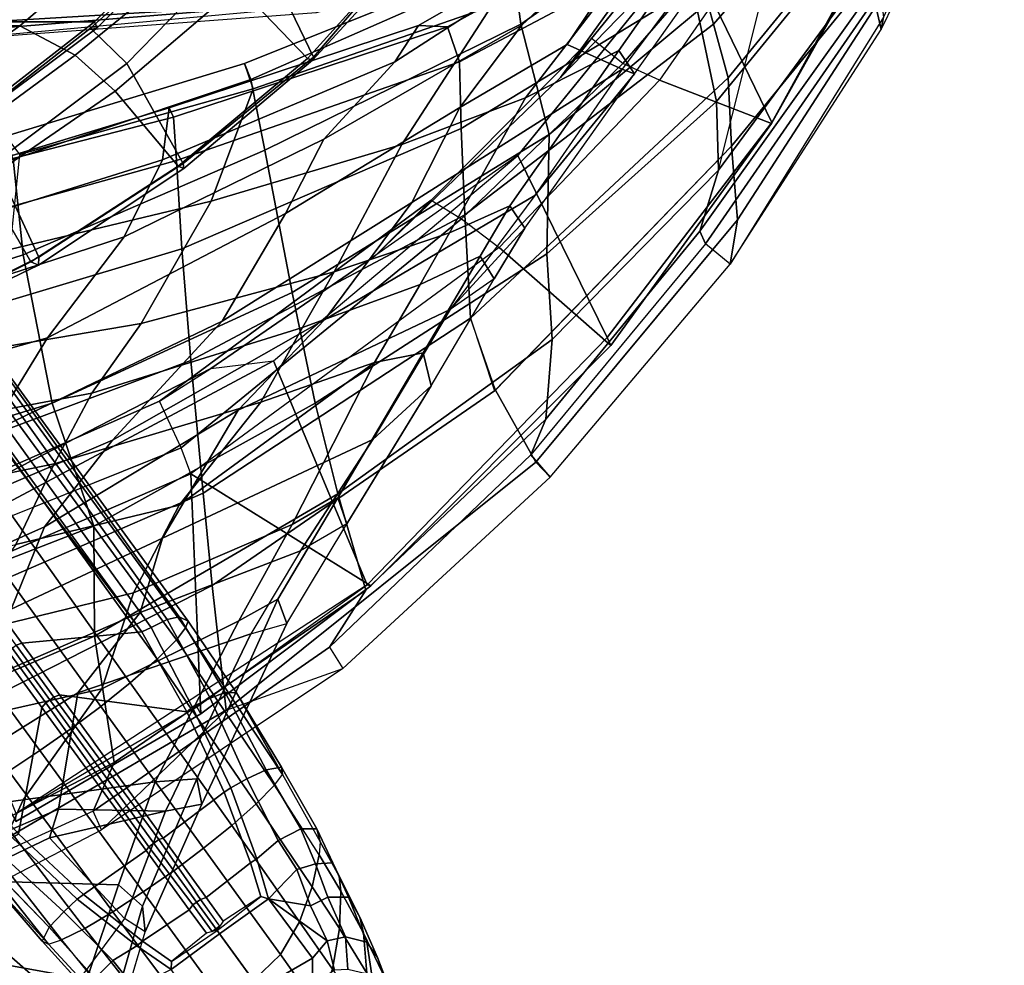
# Model space of a CAD drawing. Units: inches. Extents: x -257 to 197, y -95 to 70.
# Drawn here: x -100 to -95, y -45 to -39 of the extents above; entities that cross this region are included whole.
import ezdxf

# ---------------------------------------------------------------- set-up
doc = ezdxf.new("R2010")
doc.units = ezdxf.units.IN
doc.header["$MEASUREMENT"] = 0
for name, color, linetype in [('SEAT-BACKFABRIC', 5, 'Continuous'), ('SEAT-BASE', 5, 'Continuous'), ('SEAT-FABRIC', 5, 'Continuous'), ('SEAT-FRAME', 5, 'Continuous')]:
    doc.layers.add(name, color=color, linetype=linetype)

# ---------------------------------------------------------------- blocks, each defined once
blk = doc.blocks.new('1SAYL_UPHSMIDBCK_ARMS_1T')
at = {"layer": 'SEAT-BACKFABRIC'}
for points in [[(-7.3763, -4.4006, 27.3636), (-6.9006, -4.6839, 25.984), (-6.4949, -6.1212, 25.3559), (-7.0074, -5.8062, 26.7314)], [(-6.473, -4.6698, 17.981), (-5.8697, -4.6378, 19.3581), (-5.5335, -5.937, 19.4595), (-6.0481, -5.991, 18.1183)], [(-7.2562, -4.8056, 16.7516), (-6.473, -4.6698, 17.981), (-6.0481, -5.991, 18.1183), (-6.8457, -6.1464, 16.7891)], [(-6.9006, -4.6839, 25.984), (-6.4753, -4.9293, 24.4446), (-5.9519, -6.5336, 23.8508), (-6.4949, -6.1212, 25.3559)], [(-8.0757, -4.9045, 15.7441), (-7.2562, -4.8056, 16.7516), (-6.8457, -6.1464, 16.7891), (-7.508, -6.3715, 15.8515)], [(-7.9509, -5.1193, 29.1777), (-7.5117, -6.1064, 28.6805), (-7.9541, -5.926, 29.6207), (-8.2883, -4.8386, 30.2153)], [(-8.0996, -6.3748, 15.1775), (-8.7019, -4.9603, 15.0517), (-8.0757, -4.9045, 15.7441), (-7.508, -6.3715, 15.8515)], [(-7.1723, -6.1572, 27.9756), (-7.3512, -5.284, 27.96), (-7.8429, -4.8856, 29.1961), (-7.606, -5.9523, 29.0987)], [(-8.7782, -6.4805, 14.3945), (-9.5001, -5.0922, 14.2153), (-8.7019, -4.9603, 15.0517), (-8.0996, -6.3748, 15.1775)], [(-8.9804, -5.9908, 32.9235), (-9.0937, -5.1441, 32.8676), (-9.4819, -4.9649, 33.7438), (-9.4164, -5.7894, 33.9009)], [(-6.4753, -4.9293, 24.4446), (-6.0795, -5.0113, 22.9913), (-5.5363, -6.7402, 22.4175), (-5.9519, -6.5336, 23.8508)], [(-9.4738, -5.524, 33.752), (-10.0655, -6.203, 34.4146), (-10.2998, -5.9186, 34.6187), (-9.7025, -5.0183, 33.9233)], [(-6.0795, -5.0113, 22.9913), (-5.7783, -5.0629, 21.4573), (-5.2576, -6.7769, 21.0942), (-5.5363, -6.7402, 22.4175)], [(-5.7783, -5.0629, 21.4573), (-5.7468, -5.0903, 20.0819), (-5.307, -6.7993, 19.7119), (-5.2576, -6.7769, 21.0942)], [(-9.5714, -5.2069, 14.0729), (-9.5001, -5.0922, 14.2153), (-8.7782, -6.4805, 14.3945), (-9.0398, -6.3676, 14.1992)], [(-7.0451, -6.4722, 27.3783), (-7.5117, -6.1064, 28.6805), (-7.9509, -5.1193, 29.1777), (-7.5084, -5.3927, 28.0137)], [(-6.0157, -6.8443, 17.8772), (-5.5407, -6.8153, 18.833), (-6.0082, -5.1334, 18.9682), (-6.5077, -5.2038, 17.9194)], [(-5.7468, -5.0903, 20.0819), (-6.0082, -5.1334, 18.9682), (-5.5407, -6.8153, 18.833), (-5.307, -6.7993, 19.7119)], [(-8.6412, -5.2644, 31.6568), (-9.0937, -5.1441, 32.8676), (-8.9804, -5.9908, 32.9235), (-8.3826, -6.4142, 31.5399)], [(-9.5714, -5.2069, 14.0729), (-9.6422, -5.4459, 14.1911), (-9.1413, -6.4127, 14.3062), (-9.0398, -6.3676, 14.1992)], [(-6.0157, -6.8443, 17.8772), (-6.5077, -5.2038, 17.9194), (-7.2205, -5.2796, 16.8563), (-6.6162, -6.8931, 16.8594)], [(-8.1099, -5.5824, 30.3194), (-8.6412, -5.2644, 31.6568), (-8.3826, -6.4142, 31.5399), (-7.8661, -6.585, 30.2446)], [(-7.3307, -6.959, 16.001), (-6.6162, -6.8931, 16.8594), (-7.2205, -5.2796, 16.8563), (-8.0324, -5.3382, 15.8754)], [(-6.7923, -6.3597, 26.9967), (-6.9449, -5.5515, 26.8918), (-7.3512, -5.284, 27.96), (-7.1723, -6.1572, 27.9756)], [(-7.3307, -6.959, 16.001), (-8.0324, -5.3382, 15.8754), (-8.6593, -5.376, 15.1873), (-7.8274, -7.0083, 15.2964)], [(-8.4969, -7.083, 14.529), (-7.8274, -7.0083, 15.2964), (-8.6593, -5.376, 15.1873), (-9.4659, -5.423, 14.3594)], [(-7.0451, -6.4722, 27.3783), (-7.5084, -5.3927, 28.0137), (-7.0074, -5.8062, 26.7314), (-6.4045, -7.062, 25.9381)], [(-8.4969, -7.083, 14.529), (-9.4659, -5.423, 14.3594), (-9.6422, -5.4459, 14.1911), (-9.1413, -6.4127, 14.3062)], [(-9.1834, -6.1327, 33.273), (-9.4738, -5.524, 33.752), (-9.3462, -5.4439, 33.2045), (-9.0307, -6.1812, 32.7198)], [(-8.4047, -6.2856, 31.527), (-9.0307, -6.1812, 32.7198), (-9.3462, -5.4439, 33.2045), (-8.835, -5.5972, 31.8844)], [(-9.4738, -5.524, 33.752), (-9.1834, -6.1327, 33.273), (-9.6185, -6.5354, 34.1547), (-10.0655, -6.203, 34.4146)], [(-6.7923, -6.3597, 26.9967), (-6.4173, -6.625, 26.0646), (-6.5881, -5.6223, 25.8145), (-6.9449, -5.5515, 26.8918)], [(-8.4047, -6.2856, 31.527), (-8.835, -5.5972, 31.8844), (-8.3609, -5.7205, 30.6674), (-7.9727, -6.621, 30.1442)], [(-7.606, -5.9523, 29.0987), (-8.1099, -5.5824, 30.3194), (-7.8661, -6.585, 30.2446), (-7.3946, -6.8303, 29.1159)], [(-10.2857, -5.616, 35.4878), (-10.3006, -6.3045, 35.5731), (-9.9453, -6.3333, 35.0374), (-9.8445, -5.7684, 34.7638)], [(-5.7595, -7.0013, 24.2692), (-6.0191, -5.9192, 24.1359), (-6.5881, -5.6223, 25.8145), (-6.4173, -6.625, 26.0646)], [(-9.9453, -6.3333, 35.0374), (-9.4369, -6.5031, 34.1383), (-9.4164, -5.7894, 33.9009), (-9.8445, -5.7684, 34.7638)], [(-7.5728, -6.7399, 29.1249), (-7.9727, -6.621, 30.1442), (-8.3609, -5.7205, 30.6674), (-7.9541, -5.926, 29.6207)], [(-8.9804, -5.9908, 32.9235), (-9.4164, -5.7894, 33.9009), (-9.4369, -6.5031, 34.1383), (-8.8824, -6.7016, 32.9746)], [(-6.4045, -7.062, 25.9381), (-7.0074, -5.8062, 26.7314), (-6.4949, -6.1212, 25.3559), (-5.8259, -7.4024, 24.6363)], [(-7.9541, -5.926, 29.6207), (-7.5117, -6.1064, 28.6805), (-6.8833, -7.1475, 27.928), (-7.5728, -6.7399, 29.1249)], [(-5.1551, -7.2285, 22.1289), (-5.5086, -5.9717, 22.0178), (-6.0191, -5.9192, 24.1359), (-5.7595, -7.0013, 24.2692)], [(-5.1059, -7.2161, 19.6396), (-5.5335, -5.937, 19.4595), (-5.41, -5.8981, 20.6224), (-5.0194, -7.1819, 20.8696)], [(-5.0194, -7.1819, 20.8696), (-5.41, -5.8981, 20.6224), (-5.5086, -5.9717, 22.0178), (-5.1551, -7.2285, 22.1289)], [(-7.1723, -6.1572, 27.9756), (-7.606, -5.9523, 29.0987), (-7.3946, -6.8303, 29.1159), (-6.8406, -7.2691, 27.9096)], [(-5.4852, -7.29, 18.2873), (-6.0481, -5.991, 18.1183), (-5.5335, -5.937, 19.4595), (-5.1059, -7.2161, 19.6396)], [(-8.0164, -7.1501, 31.0371), (-8.3826, -6.4142, 31.5399), (-8.9804, -5.9908, 32.9235), (-8.8824, -6.7016, 32.9746)], [(-6.2516, -7.4373, 16.8443), (-6.8457, -6.1464, 16.7891), (-6.0481, -5.991, 18.1183), (-5.4852, -7.29, 18.2873)], [(-9.1834, -6.1327, 33.273), (-9.0412, -6.7558, 32.94), (-9.6185, -6.5354, 34.1547), (-9.1834, -6.1327, 33.273)], [(-9.0307, -6.1812, 32.7198), (-9.0412, -6.7558, 32.94), (-9.1834, -6.1327, 33.273), (-9.0307, -6.1812, 32.7198)], [(-7.0451, -6.4722, 27.3783), (-6.3957, -7.6137, 26.5164), (-6.8833, -7.1475, 27.928), (-7.5117, -6.1064, 28.6805)], [(-5.8259, -7.4024, 24.6363), (-6.4949, -6.1212, 25.3559), (-5.9519, -6.5336, 23.8508), (-5.4254, -7.6083, 23.2549)], [(-9.0307, -6.1812, 32.7198), (-8.4047, -6.2856, 31.527), (-8.0874, -7.215, 30.815), (-9.0412, -6.7558, 32.94)], [(-6.8463, -7.562, 15.9598), (-7.508, -6.3715, 15.8515), (-6.8457, -6.1464, 16.7891), (-6.2516, -7.4373, 16.8443)], [(-6.7923, -6.3597, 26.9967), (-7.1723, -6.1572, 27.9756), (-6.8406, -7.2691, 27.9096), (-6.4393, -7.4933, 26.9544)], [(-10.0655, -6.203, 34.4146), (-10.3036, -6.4659, 35.3235), (-9.6903, -6.6479, 34.3174), (-9.6185, -6.5354, 34.1547)], [(-8.0874, -7.215, 30.815), (-8.4047, -6.2856, 31.527), (-7.9727, -6.621, 30.1442), (-7.6406, -7.4835, 29.8481)], [(-10.1667, -6.4578, 35.4025), (-9.5513, -6.6327, 34.3903), (-9.4369, -6.5031, 34.1383), (-9.9453, -6.3333, 35.0374)], [(-9.1413, -6.4127, 14.3062), (-9.0398, -6.3676, 14.1992), (-8.1581, -7.6389, 14.4103), (-8.2736, -7.7105, 14.506)], [(-8.1581, -7.6389, 14.4103), (-9.0398, -6.3676, 14.1992), (-8.7782, -6.4805, 14.3945), (-7.8525, -7.8343, 14.6289)], [(-8.7782, -6.4805, 14.3945), (-8.0996, -6.3748, 15.1775), (-7.3335, -7.6835, 15.3119), (-7.8525, -7.8343, 14.6289)], [(-8.0996, -6.3748, 15.1775), (-7.508, -6.3715, 15.8515), (-6.8463, -7.562, 15.9598), (-7.3335, -7.6835, 15.3119)], [(-6.7923, -6.3597, 26.9967), (-6.4393, -7.4933, 26.9544), (-6.1387, -7.6629, 26.2276), (-6.4173, -6.625, 26.0646)], [(-10.1667, -6.4578, 35.4025), (-10.297, -6.4673, 35.3143), (-9.6903, -6.6479, 34.3174), (-9.5513, -6.6327, 34.3903)], [(-9.1413, -6.4127, 14.3062), (-8.4969, -7.083, 14.529), (-8.2736, -7.7105, 14.506), (-9.1413, -6.4127, 14.3062)], [(-7.4995, -7.4377, 29.9011), (-7.8661, -6.585, 30.2446), (-8.3826, -6.4142, 31.5399), (-8.0164, -7.1501, 31.0371)], [(-9.4369, -6.5031, 34.1383), (-9.5513, -6.6327, 34.3903), (-8.8659, -6.9245, 32.9869), (-8.8824, -6.7016, 32.9746)], [(-7.0451, -6.4722, 27.3783), (-6.4045, -7.062, 25.9381), (-5.7668, -8.0817, 25.1198), (-6.3957, -7.6137, 26.5164)], [(-9.6903, -6.6479, 34.3174), (-9.6185, -6.5354, 34.1547), (-9.0412, -6.7558, 32.94), (-9.0026, -6.952, 32.9129)], [(-5.4254, -7.6083, 23.2549), (-5.9519, -6.5336, 23.8508), (-5.5363, -6.7402, 22.4175), (-5.0105, -7.9907, 21.8785)], [(-6.6275, -7.8805, 27.9373), (-7.3946, -6.8303, 29.1159), (-7.8661, -6.585, 30.2446), (-7.4995, -7.4377, 29.9011)], [(-8.8659, -6.9245, 32.9869), (-9.5513, -6.6327, 34.3903), (-9.6903, -6.6479, 34.3174), (-9.0026, -6.952, 32.9129)], [(-7.0407, -7.871, 28.5899), (-7.6406, -7.4835, 29.8481), (-7.9727, -6.621, 30.1442), (-7.5728, -6.7399, 29.1249)], [(-5.7595, -7.0013, 24.2692), (-6.4173, -6.625, 26.0646), (-6.1387, -7.6629, 26.2276), (-5.4549, -8.0284, 24.48)], [(-8.0164, -7.1501, 31.0371), (-8.8824, -6.7016, 32.9746), (-8.8659, -6.9245, 32.9869), (-7.9007, -7.3616, 30.8912)], [(-9.0026, -6.952, 32.9129), (-9.0412, -6.7558, 32.94), (-8.0874, -7.215, 30.815), (-8.0303, -7.4091, 30.8099)], [(-7.0407, -7.871, 28.5899), (-7.5728, -6.7399, 29.1249), (-6.8833, -7.1475, 27.928), (-6.3415, -8.2874, 27.0913)], [(-5.0105, -7.9907, 21.8785), (-5.5363, -6.7402, 22.4175), (-5.2576, -6.7769, 21.0942), (-4.814, -8.1167, 20.6622)], [(-4.814, -8.1167, 20.6622), (-5.2576, -6.7769, 21.0942), (-5.307, -6.7993, 19.7119), (-4.821, -8.2737, 19.446)], [(-6.6275, -7.8805, 27.9373), (-6.8406, -7.2691, 27.9096), (-7.3946, -6.8303, 29.1159), (-6.6275, -7.8805, 27.9373)], [(-5.0108, -8.3383, 18.6872), (-5.5407, -6.8153, 18.833), (-6.0157, -6.8443, 17.8772), (-5.3688, -8.3467, 17.8189)], [(-4.821, -8.2737, 19.446), (-5.307, -6.7993, 19.7119), (-5.5407, -6.8153, 18.833), (-5.0108, -8.3383, 18.6872)], [(-5.8333, -8.3662, 16.968), (-5.3688, -8.3467, 17.8189), (-6.0157, -6.8443, 17.8772), (-6.6162, -6.8931, 16.8594)], [(-8.8659, -6.9245, 32.9869), (-9.0026, -6.952, 32.9129), (-8.0303, -7.4091, 30.8099), (-7.9007, -7.3616, 30.8912)], [(-5.8333, -8.3662, 16.968), (-6.6162, -6.8931, 16.8594), (-7.3307, -6.959, 16.001), (-6.3885, -8.3979, 16.1686)], [(-6.7758, -8.531, 15.577), (-6.3885, -8.3979, 16.1686), (-7.3307, -6.959, 16.001), (-7.8274, -7.0083, 15.2964)], [(-6.7758, -8.531, 15.577), (-7.8274, -7.0083, 15.2964), (-8.4969, -7.083, 14.529), (-7.1642, -8.7477, 14.924)], [(-5.1551, -7.2285, 22.1289), (-5.7595, -7.0013, 24.2692), (-5.4549, -8.0284, 24.48), (-4.7108, -8.5109, 22.417)], [(-8.4969, -7.083, 14.529), (-8.2736, -7.7105, 14.506), (-7.2444, -8.8263, 14.7462), (-7.1642, -8.7477, 14.924)], [(-6.4045, -7.062, 25.9381), (-5.8259, -7.4024, 24.6363), (-5.2548, -8.3405, 23.9434), (-5.7668, -8.0817, 25.1198)], [(-5.7289, -8.7436, 25.9113), (-6.3415, -8.2874, 27.0913), (-6.8833, -7.1475, 27.928), (-6.3957, -7.6137, 26.5164)], [(-7.4995, -7.4377, 29.9011), (-8.0164, -7.1501, 31.0371), (-7.9007, -7.3616, 30.8912), (-7.356, -7.6826, 29.746)], [(-5.0194, -7.1819, 20.8696), (-5.1551, -7.2285, 22.1289), (-4.7108, -8.5109, 22.417), (-4.4352, -8.6355, 20.9778)], [(-5.1059, -7.2161, 19.6396), (-5.0194, -7.1819, 20.8696), (-4.4352, -8.6355, 20.9778), (-4.4841, -8.6253, 19.7869)], [(-8.0874, -7.215, 30.815), (-8.0303, -7.4091, 30.8099), (-7.4956, -7.7311, 29.6936), (-7.6406, -7.4835, 29.8481)], [(-5.4852, -7.29, 18.2873), (-5.1059, -7.2161, 19.6396), (-4.4841, -8.6253, 19.7869), (-4.8066, -8.6669, 18.3874)], [(-6.2085, -8.1255, 27.0157), (-6.4393, -7.4933, 26.9544), (-6.8406, -7.2691, 27.9096), (-6.6275, -7.8805, 27.9373)], [(-6.2516, -7.4373, 16.8443), (-5.4852, -7.29, 18.2873), (-4.8066, -8.6669, 18.3874), (-5.4004, -8.8204, 16.9238)], [(-7.356, -7.6826, 29.746), (-7.9007, -7.3616, 30.8912), (-8.0303, -7.4091, 30.8099), (-7.4956, -7.7311, 29.6936)], [(-5.8259, -7.4024, 24.6363), (-5.4254, -7.6083, 23.2549), (-4.8128, -8.6733, 22.5643), (-5.2548, -8.3405, 23.9434)], [(-7.4995, -7.4377, 29.9011), (-7.356, -7.6826, 29.746), (-6.5752, -8.1427, 28.1045), (-6.6275, -7.8805, 27.9373)], [(-6.8463, -7.562, 15.9598), (-6.2516, -7.4373, 16.8443), (-5.4004, -8.8204, 16.9238), (-6.042, -8.8079, 15.984)], [(-7.4956, -7.7311, 29.6936), (-7.6406, -7.4835, 29.8481), (-7.0407, -7.871, 28.5899), (-6.7525, -8.1857, 28.126)], [(-6.2085, -8.1255, 27.0157), (-5.9291, -8.2845, 26.3873), (-6.1387, -7.6629, 26.2276), (-6.4393, -7.4933, 26.9544)], [(-6.5033, -8.8364, 15.3439), (-7.3335, -7.6835, 15.3119), (-6.8463, -7.562, 15.9598), (-6.042, -8.8079, 15.984)], [(-5.7289, -8.7436, 25.9113), (-6.3957, -7.6137, 26.5164), (-5.7668, -8.0817, 25.1198), (-5.0499, -9.2128, 24.5527)], [(-5.4254, -7.6083, 23.2549), (-5.0105, -7.9907, 21.8785), (-4.025, -9.5116, 20.9518), (-4.8128, -8.6733, 22.5643)], [(-8.1581, -7.6389, 14.4103), (-8.2736, -7.7105, 14.506), (-7.2444, -8.8263, 14.7462), (-7.1247, -8.7216, 14.6641)], [(-6.9316, -8.8026, 14.8703), (-7.1247, -8.7216, 14.6641), (-8.1581, -7.6389, 14.4103), (-7.8525, -7.8343, 14.6289)], [(-6.1387, -7.6629, 26.2276), (-5.9291, -8.2845, 26.3873), (-5.2042, -8.6924, 24.6917), (-5.4549, -8.0284, 24.48)], [(-7.8525, -7.8343, 14.6289), (-7.3335, -7.6835, 15.3119), (-6.5033, -8.8364, 15.3439), (-6.9316, -8.8026, 14.8703)], [(-7.356, -7.6826, 29.746), (-7.4956, -7.7311, 29.6936), (-6.7525, -8.1857, 28.126), (-6.5752, -8.1427, 28.1045)], [(-7.0407, -7.871, 28.5899), (-6.7525, -8.1857, 28.126), (-6.1768, -8.5252, 26.9403), (-6.3415, -8.2874, 27.0913)], [(-6.2085, -8.1255, 27.0157), (-6.6275, -7.8805, 27.9373), (-6.5752, -8.1427, 28.1045), (-6.0559, -8.4488, 27.0125)], [(-5.0105, -7.9907, 21.8785), (-4.814, -8.1167, 20.6622), (-4.0004, -9.5339, 20.053), (-4.025, -9.5116, 20.9518)], [(-4.7108, -8.5109, 22.417), (-5.4549, -8.0284, 24.48), (-5.2042, -8.6924, 24.6917), (-4.3665, -9.336, 22.9648)], [(-5.0499, -9.2128, 24.5527), (-5.7668, -8.0817, 25.1198), (-5.2548, -8.3405, 23.9434), (-4.9168, -8.9162, 23.4085)], [(-6.0559, -8.4488, 27.0125), (-6.5752, -8.1427, 28.1045), (-6.7525, -8.1857, 28.126), (-6.1768, -8.5252, 26.9403)], [(-6.2085, -8.1255, 27.0157), (-6.0559, -8.4488, 27.0125), (-5.7847, -8.6086, 26.4422), (-5.9291, -8.2845, 26.3873)], [(-4.814, -8.1167, 20.6622), (-4.821, -8.2737, 19.446), (-4.1215, -9.5446, 19.1109), (-4.0004, -9.5339, 20.053)], [(-5.9051, -8.6888, 26.3731), (-5.0739, -9.2788, 24.8103), (-5.7289, -8.7436, 25.9113), (-6.3415, -8.2874, 27.0913)], [(-6.1768, -8.5252, 26.9403), (-6.3415, -8.2874, 27.0913), (-6.3415, -8.2874, 27.0913), (-5.9051, -8.6888, 26.3731)], [(-5.9291, -8.2845, 26.3873), (-5.7847, -8.6086, 26.4422), (-4.9482, -9.1956, 24.8853), (-5.2042, -8.6924, 24.6917)], [(-4.821, -8.2737, 19.446), (-5.0108, -8.3383, 18.6872), (-4.3437, -9.5972, 18.4924), (-4.1215, -9.5446, 19.1109)], [(-5.8333, -8.3662, 16.968), (-6.3885, -8.3979, 16.1686), (-5.0956, -9.7828, 16.3924), (-4.808, -9.7049, 17.0402)], [(-5.8333, -8.3662, 16.968), (-4.808, -9.7049, 17.0402), (-4.58, -9.6419, 17.7439), (-5.3688, -8.3467, 17.8189)], [(-5.0108, -8.3383, 18.6872), (-5.3688, -8.3467, 17.8189), (-4.58, -9.6419, 17.7439), (-4.3437, -9.5972, 18.4924)], [(-4.9168, -8.9162, 23.4085), (-5.2548, -8.3405, 23.9434), (-4.8128, -8.6733, 22.5643), (-4.025, -9.5116, 20.9518)], [(-6.7802, -8.5259, 15.576), (-5.464, -9.8016, 15.8619), (-5.0956, -9.7828, 16.3924), (-6.3885, -8.3979, 16.1686)], [(-5.7847, -8.6086, 26.4422), (-6.0559, -8.4488, 27.0125), (-6.1768, -8.5252, 26.9403), (-5.9051, -8.6888, 26.3731)], [(-6.7758, -8.531, 15.577), (-7.1642, -8.7477, 14.924), (-5.8601, -9.8333, 15.2623), (-5.464, -9.8016, 15.8619)], [(-4.9482, -9.1956, 24.8853), (-5.7847, -8.6086, 26.4422), (-5.9051, -8.6888, 26.3731), (-5.0739, -9.2788, 24.8103)], [(-4.1768, -9.5649, 18.4417), (-4.8066, -8.6669, 18.3874), (-4.4841, -8.6253, 19.7869), (-3.9696, -9.493, 19.6507)], [(-4.7366, -9.6177, 16.9839), (-5.4004, -8.8204, 16.9238), (-4.8066, -8.6669, 18.3874), (-4.1768, -9.5649, 18.4417)], [(-7.1247, -8.7216, 14.6641), (-7.2444, -8.8263, 14.7462), (-6.0986, -9.7946, 15.019), (-5.9882, -9.6604, 14.9528)], [(-6.9316, -8.8026, 14.8703), (-5.9206, -9.6306, 15.1461), (-5.9882, -9.6604, 14.9528), (-7.1247, -8.7216, 14.6641)], [(-4.3665, -9.336, 22.9648), (-5.2042, -8.6924, 24.6917), (-4.9482, -9.1956, 24.8853), (-3.9645, -9.8859, 23.0542)], [(-7.2444, -8.8263, 14.7462), (-6.0986, -9.7946, 15.019), (-5.8601, -9.8333, 15.2623), (-7.1642, -8.7477, 14.924)], [(-5.7289, -8.7436, 25.9113), (-5.0739, -9.2788, 24.8103), (-5.0739, -9.2788, 24.8103), (-5.0499, -9.2128, 24.5527)], [(-5.9206, -9.6306, 15.1461), (-6.9316, -8.8026, 14.8703), (-6.5033, -8.8364, 15.3439), (-5.5931, -9.7303, 15.4315)], [(-6.5033, -8.8364, 15.3439), (-6.042, -8.8079, 15.984), (-5.2228, -9.7203, 15.9898), (-5.5931, -9.7303, 15.4315)], [(-5.2228, -9.7203, 15.9898), (-6.042, -8.8079, 15.984), (-5.4004, -8.8204, 16.9238), (-4.7366, -9.6177, 16.9839)], [(-4.1589, -9.8781, 22.8893), (-5.0499, -9.2128, 24.5527), (-4.9168, -8.9162, 23.4085), (-4.025, -9.5116, 20.9518)], [(-4.9482, -9.1956, 24.8853), (-5.0739, -9.2788, 24.8103), (-4.1127, -9.9611, 23.003), (-3.9645, -9.8859, 23.0542)], [(-5.0499, -9.2128, 24.5527), (-5.0739, -9.2788, 24.8103), (-4.1127, -9.9611, 23.003), (-4.1589, -9.8781, 22.8893)], [(-4.5867, -10.5823, 15.32), (-4.6306, -10.6008, 15.1834), (-5.9882, -9.6604, 14.9528), (-5.9206, -9.6306, 15.1461)], [(-5.9206, -9.6306, 15.1461), (-5.5931, -9.7303, 15.4315), (-4.4826, -10.5481, 15.5639), (-4.5867, -10.5823, 15.32)], [(-4.7366, -9.6177, 16.9839), (-5.2228, -9.7203, 15.9898), (-5.5931, -9.7303, 15.4315), (-2.9685, -10.3903, 16.8104)], [(-5.2228, -9.7203, 15.9898), (-4.7366, -9.6177, 16.9839), (-3.9244, -10.4036, 17.0495), (-4.2816, -10.4886, 16.0572)], [(-6.0986, -9.7946, 15.019), (-5.9882, -9.6604, 14.9528), (-4.6306, -10.6008, 15.1834), (-4.7697, -10.6194, 15.1943)], [(-4.808, -9.7049, 17.0402), (-3.7815, -10.5954, 17.1245), (-3.6373, -10.6309, 17.6324), (-4.58, -9.6419, 17.7439)], [(-5.2228, -9.7203, 15.9898), (-4.2816, -10.4886, 16.0572), (-4.4826, -10.5481, 15.5639), (-5.5931, -9.7303, 15.4315)], [(-4.808, -9.7049, 17.0402), (-5.0956, -9.7828, 16.3924), (-4.0916, -10.6041, 16.5578), (-3.7815, -10.5954, 17.1245)], [(-6.0986, -9.7946, 15.019), (-4.8357, -10.6054, 15.331), (-4.711, -10.5773, 15.5763), (-5.8601, -9.8333, 15.2623)], [(-4.7697, -10.6194, 15.1943), (-6.0986, -9.7946, 15.019), (-6.0986, -9.7946, 15.019), (-4.8357, -10.6054, 15.331)], [(-5.464, -9.8016, 15.8619), (-4.5289, -10.5654, 15.9291), (-4.0916, -10.6041, 16.5578), (-5.0956, -9.7828, 16.3924)], [(-5.464, -9.8016, 15.8619), (-5.8601, -9.8333, 15.2623), (-4.711, -10.5773, 15.5763), (-4.5289, -10.5654, 15.9291)], [(-3.4784, -11.2684, 15.7086), (-4.5289, -10.5654, 15.9291), (-4.711, -10.5773, 15.5763), (-4.8357, -10.6054, 15.331)], [(-3.4902, -11.2032, 15.5402), (-4.7697, -10.6194, 15.1943), (-4.8357, -10.6054, 15.331), (-3.4784, -11.2684, 15.7086)]]:
    blk.add_3dface(points, dxfattribs=at)
at = {"layer": 'SEAT-BASE'}
for points in [[(-8.7151, -6.0813, 4.7875), (-1.7934, -1.0111, 7.2363), (-1.9335, -0.7693, 7.1618), (-8.8248, -5.913, 4.7361)], [(-0.9814, -0.7903, 5.9789), (-8.1362, -5.983, 4.0182), (-8.1485, -5.9531, 3.9883), (-0.9937, -0.7603, 5.949)], [(-8.1362, -5.983, 4.0182), (-0.9814, -0.7903, 5.9789), (-0.9462, -1.2561, 5.915), (-8.0763, -6.63, 3.9258)], [(-8.7151, -6.0813, 4.7875), (-8.5981, -6.2469, 4.8004), (-1.6626, -1.208, 7.2625), (-1.7934, -1.0111, 7.2363)], [(-1.6626, -1.208, 7.2625), (-8.5981, -6.2469, 4.8004), (-8.4768, -6.4093, 4.7875), (-1.5158, -1.3932, 7.2363)], [(-8.0763, -6.63, 3.9258), (-0.9462, -1.2561, 5.915), (-0.8814, -1.4093, 5.9064)], [(-1.3291, -1.6011, 7.1618), (-1.5158, -1.3932, 7.2363), (-8.4768, -6.4093, 4.7875), (-8.3506, -6.5656, 4.7361)], [(-0.8814, -1.4093, 5.9064), (-0.8479, -1.4729, 5.9333), (-8.0534, -6.6788, 3.9214), (-8.0763, -6.63, 3.9258)], [(-0.8108, -1.6198, 6.0974), (-8.01, -6.7656, 3.9962), (-8.0534, -6.6788, 3.9214), (-0.8479, -1.4729, 5.9333)], [(-1.3291, -1.6011, 7.1618), (-8.3506, -6.5656, 4.7361), (-8.2228, -6.7118, 4.6671), (-1.2442, -1.6753, 7.0948)], [(-0.8108, -1.6198, 6.0974), (-0.8762, -1.7347, 6.4002), (-7.9962, -6.8292, 4.1197), (-8.01, -6.7656, 3.9962)], [(-1.1747, -1.7287, 7.0284), (-1.2442, -1.6753, 7.0948), (-8.2228, -6.7118, 4.6671), (-8.1199, -6.8155, 4.5522)], [(-1.1747, -1.7287, 7.0284), (-8.1199, -6.8155, 4.5522), (-8.0546, -6.8632, 4.4355), (-1.0876, -1.7674, 6.9061)], [(-1.0143, -1.7789, 6.7636), (-8.018, -6.8783, 4.308), (-7.9962, -6.8292, 4.1197), (-0.8762, -1.7347, 6.4002)], [(-1.0143, -1.7789, 6.7636), (-1.0876, -1.7674, 6.9061), (-8.0546, -6.8632, 4.4355), (-8.018, -6.8783, 4.308)], [(-9.3858, -5.7874, 4.1222), (-9.7561, -6.1278, 4.134), (-9.0162, -5.5395, 4.4355), (-9.0193, -5.5001, 4.308)], [(-9.7334, -6.1962, 4.2471), (-8.9911, -5.6163, 4.5522), (-9.0162, -5.5395, 4.4355), (-9.7561, -6.1278, 4.134)], [(-9.7334, -6.1962, 4.2471), (-9.6717, -6.3222, 4.3609), (-8.9243, -5.7463, 4.6671), (-8.9911, -5.6163, 4.5522)], [(-8.2044, -5.8891, 4.0182), (-8.4834, -6.0921, 3.925), (-9.1627, -5.9661, 3.8076), (-8.8012, -5.6323, 3.9258)], [(-9.5827, -6.4727, 4.4381), (-8.8248, -5.913, 4.7361), (-8.9243, -5.7463, 4.6671), (-9.6717, -6.3222, 4.3609)], [(-9.3858, -5.7874, 4.1222), (-9.7398, -6.0931, 3.9854), (-9.7561, -6.1278, 4.134)], [(-9.6648, -6.1313, 3.8066), (-9.7398, -6.0931, 3.9854), (-9.3858, -5.7874, 4.1222), (-9.3285, -5.8046, 3.9526)], [(-9.5819, -6.2095, 3.7074), (-9.6648, -6.1313, 3.8066), (-9.3282, -5.8047, 3.9521), (-9.2609, -5.8584, 3.8475)], [(-9.5819, -6.2095, 3.7074), (-9.2609, -5.8584, 3.8475), (-9.1827, -5.9319, 3.7786), (-9.5141, -6.2821, 3.65)], [(-9.5827, -6.4727, 4.4381), (-9.4751, -6.6362, 4.4806), (-8.7151, -6.0813, 4.7875), (-8.8248, -5.913, 4.7361)], [(-8.458, -6.1125, 3.8952), (-8.4834, -6.0921, 3.925), (-8.2044, -5.8891, 4.0182), (-8.1797, -5.9101, 3.9883)], [(-8.458, -6.1125, 3.8952), (-8.1797, -5.9101, 3.9883), (-8.1485, -5.9531, 3.9883), (-8.427, -6.1551, 3.8952)], [(-9.1827, -5.9319, 3.7786), (-9.1627, -5.9661, 3.8076), (-9.488, -6.3151, 3.6782), (-9.5141, -6.2821, 3.65)], [(-9.2524, -6.6517, 3.6656), (-9.488, -6.3151, 3.6782), (-9.1627, -5.9661, 3.8076), (-8.4834, -6.0921, 3.925)], [(-8.5055, -6.8706, 3.8076), (-8.4154, -6.1856, 3.925), (-8.1362, -5.983, 4.0182), (-8.0763, -6.63, 3.9258)], [(-8.1362, -5.983, 4.0182), (-8.4154, -6.1856, 3.925), (-8.427, -6.1551, 3.8952), (-8.1485, -5.9531, 3.9883)], [(-8.5981, -6.2469, 4.8004), (-8.7151, -6.0813, 4.7875), (-9.4751, -6.6362, 4.4806), (-9.3622, -6.802, 4.5095)], [(-10.062, -6.4096, 4.0096), (-9.7561, -6.1278, 4.134), (-9.7334, -6.1962, 4.2471), (-10.0789, -6.4776, 4.0757)], [(-9.7561, -6.1278, 4.134), (-9.7398, -6.0931, 3.9854), (-10.0237, -6.3489, 3.8808), (-10.062, -6.4096, 4.0096)], [(-9.6648, -6.1313, 3.8066), (-9.9407, -6.3759, 3.7144), (-10.0237, -6.3489, 3.8808), (-9.7398, -6.0931, 3.9854)], [(-9.8439, -6.4731, 3.5959), (-9.9407, -6.3759, 3.7144), (-9.6648, -6.1313, 3.8066), (-9.5819, -6.2095, 3.7074)], [(-8.458, -6.1125, 3.8952), (-9.2318, -6.6662, 3.637), (-9.2524, -6.6517, 3.6656), (-8.4834, -6.0921, 3.925)], [(-9.2318, -6.6662, 3.637), (-8.458, -6.1125, 3.8952), (-8.427, -6.1551, 3.8952), (-9.1927, -6.72, 3.637)], [(-9.6717, -6.3222, 4.3609), (-9.7334, -6.1962, 4.2471), (-10.0789, -6.4776, 4.0757), (-10.0949, -6.654, 4.1671)], [(-9.1853, -6.7441, 3.6656), (-9.1927, -6.72, 3.637), (-8.427, -6.1551, 3.8952), (-8.4154, -6.1856, 3.925)], [(-8.5055, -6.8706, 3.8076), (-8.938, -7.0721, 3.6782), (-9.1853, -6.7441, 3.6656), (-8.4154, -6.1856, 3.925)], [(-9.8439, -6.4731, 3.5959), (-9.5819, -6.2095, 3.7074), (-9.5141, -6.2821, 3.65), (-9.7657, -6.6028, 3.5282)], [(-9.2394, -6.9606, 4.4806), (-8.4768, -6.4093, 4.7875), (-8.5981, -6.2469, 4.8004), (-9.3622, -6.802, 4.5095)], [(-9.7657, -6.6028, 3.5282), (-9.5141, -6.2821, 3.65), (-9.488, -6.3151, 3.6782), (-9.7405, -6.6336, 3.5566)], [(-10.089, -6.8531, 4.228), (-9.5827, -6.4727, 4.4381), (-9.6717, -6.3222, 4.3609), (-10.0949, -6.654, 4.1671)], [(-9.2524, -6.6517, 3.6656), (-9.5721, -6.8846, 3.5444), (-9.7405, -6.6336, 3.5566), (-9.488, -6.3151, 3.6782)], [(-9.9887, -6.5905, 3.5456), (-10.0738, -6.5296, 3.6303), (-9.9407, -6.3759, 3.7144), (-9.8439, -6.4731, 3.5959)], [(-8.4768, -6.4093, 4.7875), (-9.2394, -6.9606, 4.4806), (-9.1171, -7.1135, 4.4381), (-8.3506, -6.5656, 4.7361)], [(-9.4751, -6.6362, 4.4806), (-9.5827, -6.4727, 4.4381), (-10.089, -6.8531, 4.228), (-10.0462, -7.0531, 4.263)], [(-9.9887, -6.5905, 3.5456), (-9.8439, -6.4731, 3.5959), (-9.7657, -6.6028, 3.5282), (-9.8924, -6.7867, 3.4327)], [(-8.2228, -6.7118, 4.6671), (-8.3506, -6.5656, 4.7361), (-9.1171, -7.1135, 4.4381), (-9.0015, -7.2447, 4.3609)], [(-9.7657, -6.6028, 3.5282), (-9.7405, -6.6336, 3.5566), (-9.8496, -6.7891, 3.4805), (-9.8924, -6.7867, 3.4327)], [(-9.952, -7.2305, 4.2624), (-9.3622, -6.802, 4.5095), (-9.4751, -6.6362, 4.4806), (-10.0462, -7.0531, 4.263)], [(-9.6977, -6.9765, 3.4795), (-9.8496, -6.7891, 3.4805), (-9.7405, -6.6336, 3.5566), (-9.5721, -6.8846, 3.5444)], [(-9.5447, -6.9036, 3.5155), (-9.5721, -6.8846, 3.5444), (-9.2524, -6.6517, 3.6656), (-9.2318, -6.6662, 3.637)], [(-9.2318, -6.6662, 3.637), (-9.1927, -6.72, 3.637), (-9.5152, -6.9441, 3.5155), (-9.5447, -6.9036, 3.5155)], [(-8.5055, -6.8706, 3.8076), (-8.0763, -6.63, 3.9258), (-8.0534, -6.6788, 3.9214), (-8.4792, -6.9002, 3.7786)], [(-9.1853, -6.7441, 3.6656), (-9.5056, -6.9761, 3.5444), (-9.5152, -6.9442, 3.5155), (-9.1927, -6.72, 3.637)], [(-8.2228, -6.7118, 4.6671), (-9.0015, -7.2447, 4.3609), (-8.9007, -7.3423, 4.2471), (-8.1199, -6.8155, 4.5522)], [(-8.4335, -6.9973, 3.8475), (-8.4792, -6.9002, 3.7786), (-8.0534, -6.6788, 3.9214), (-8.01, -6.7656, 3.9962)], [(-9.319, -7.2139, 3.5566), (-9.5056, -6.9761, 3.5444), (-9.1853, -6.7441, 3.6656), (-8.938, -7.0721, 3.6782)], [(-8.4335, -6.9973, 3.8475), (-8.01, -6.7656, 3.9962), (-7.9962, -6.8292, 4.1197), (-8.4032, -7.0779, 3.9521)], [(-9.8924, -6.7867, 3.4327), (-9.7004, -7.0477, 3.3931), (-9.9954, -7.2621, 3.0557), (-10.2162, -7.0174, 3.149)], [(-9.2394, -6.9606, 4.4806), (-9.3622, -6.802, 4.5095), (-9.952, -7.2305, 4.2624), (-9.8123, -7.375, 4.263)], [(-9.7004, -7.0477, 3.3931), (-9.8924, -6.7867, 3.4327), (-9.8496, -6.7891, 3.4805), (-9.6822, -7.0345, 3.4246)], [(-9.6822, -7.0345, 3.4246), (-9.6877, -7.0083, 3.4403), (-9.6977, -6.9765, 3.4795), (-9.8496, -6.7891, 3.4805)], [(-8.0546, -6.8632, 4.4355), (-8.1199, -6.8155, 4.5522), (-8.9007, -7.3423, 4.2471), (-8.8426, -7.385, 4.134)], [(-8.018, -6.8783, 4.308), (-8.4044, -7.138, 4.1217), (-8.4031, -7.0782, 3.9526), (-7.9962, -6.8292, 4.1197)], [(-9.5447, -6.9036, 3.5155), (-9.6877, -7.0083, 3.4403), (-9.6977, -6.9765, 3.4795), (-9.5721, -6.8846, 3.5444)], [(-8.938, -7.0721, 3.6782), (-8.5055, -6.8706, 3.8076), (-8.4792, -6.9002, 3.7786), (-8.9147, -7.1072, 3.65)], [(-8.0546, -6.8632, 4.4355), (-8.8426, -7.385, 4.134), (-8.4045, -7.1381, 4.1222), (-8.018, -6.8783, 4.308)], [(-9.6877, -7.0083, 3.4403), (-9.5447, -6.9036, 3.5155), (-9.5152, -6.9441, 3.5155), (-9.659, -7.0478, 3.4403)], [(-8.4792, -6.9002, 3.7786), (-8.4335, -6.9973, 3.8475), (-8.8666, -7.1941, 3.7074), (-8.9147, -7.1072, 3.65)], [(-9.6354, -7.4775, 4.228), (-9.1171, -7.1135, 4.4381), (-9.2394, -6.9606, 4.4806), (-9.8123, -7.375, 4.263)], [(-9.6318, -7.0672, 3.4795), (-9.6589, -7.0479, 3.4403), (-9.5152, -6.9442, 3.5155), (-9.5056, -6.9761, 3.5444)], [(-9.319, -7.2139, 3.5566), (-9.5005, -7.2696, 3.4805), (-9.6318, -7.0672, 3.4795), (-9.5056, -6.9761, 3.5444)], [(-9.5005, -7.2696, 3.4805), (-9.5115, -7.311, 3.4327), (-9.7004, -7.0477, 3.3931), (-9.6822, -7.0345, 3.4246)], [(-9.6877, -7.0083, 3.4403), (-9.659, -7.0478, 3.4403), (-9.6822, -7.0345, 3.4246)], [(-9.6318, -7.0672, 3.4795), (-9.6589, -7.0479, 3.4403), (-9.6822, -7.0345, 3.4246), (-9.5005, -7.2696, 3.4805)], [(-8.4032, -7.0779, 3.9521), (-8.8178, -7.2971, 3.8066), (-8.8666, -7.1941, 3.7074), (-8.4335, -6.9973, 3.8475)], [(-9.9954, -7.2621, 3.0557), (-9.7004, -7.0477, 3.3931), (-9.5115, -7.311, 3.4327), (-9.8309, -7.5477, 3.149)], [(-8.938, -7.0721, 3.6782), (-8.9147, -7.1072, 3.65), (-9.2974, -7.2473, 3.5282), (-9.319, -7.2139, 3.5566)], [(-8.4045, -7.1381, 4.1222), (-8.8047, -7.3803, 3.9854), (-8.8178, -7.2971, 3.8066), (-8.4031, -7.0782, 3.9526)], [(-9.0015, -7.2447, 4.3609), (-9.1171, -7.1135, 4.4381), (-9.6354, -7.4775, 4.228), (-9.4479, -7.5446, 4.1671)], [(-8.9147, -7.1072, 3.65), (-8.8666, -7.1941, 3.7074), (-9.1982, -7.3618, 3.5959), (-9.2974, -7.2473, 3.5282)], [(-8.8426, -7.385, 4.134), (-8.8047, -7.3803, 3.9854), (-8.4045, -7.1381, 4.1222), (-8.8426, -7.385, 4.134)], [(-8.8178, -7.2971, 3.8066), (-9.1356, -7.4839, 3.7144), (-9.1982, -7.3618, 3.5959), (-8.8666, -7.1941, 3.7074)], [(-9.8123, -7.375, 4.263), (-9.952, -7.2305, 4.2624), (-10.2302, -7.4296, 4.1139), (-10.0906, -7.5741, 4.1145)], [(-9.5005, -7.2696, 3.4805), (-9.319, -7.2139, 3.5566), (-9.2974, -7.2473, 3.5282), (-9.5115, -7.311, 3.4327)], [(-9.2974, -7.2473, 3.5282), (-9.1982, -7.3618, 3.5959), (-9.3546, -7.4632, 3.5456), (-9.5115, -7.311, 3.4327)], [(-9.2752, -7.5839, 4.0757), (-8.9007, -7.3423, 4.2471), (-9.0015, -7.2447, 4.3609), (-9.4479, -7.5446, 4.1671)], [(-9.9954, -7.2621, 3.0557), (-9.8309, -7.5477, 3.149), (-9.9787, -7.5473, 2.8251), (-10.0728, -7.3183, 2.786)], [(-9.1357, -7.5711, 3.8808), (-9.1356, -7.4839, 3.7144), (-8.8178, -7.2971, 3.8066), (-8.8047, -7.3803, 3.9854)], [(-9.7389, -7.6269, 3.2874), (-9.8309, -7.5477, 3.149), (-9.5115, -7.311, 3.4327), (-9.7389, -7.6269, 3.2874)], [(-9.7389, -7.6269, 3.2874), (-9.5115, -7.311, 3.4327), (-9.5505, -7.5369, 3.4387)], [(-9.5115, -7.311, 3.4327), (-9.3546, -7.4632, 3.5456), (-9.5505, -7.5369, 3.4387), (-9.5115, -7.311, 3.4327)], [(-8.9007, -7.3423, 4.2471), (-8.8426, -7.385, 4.134), (-9.2052, -7.5889, 4.0096), (-9.2752, -7.5839, 4.0757)], [(-9.6354, -7.4775, 4.228), (-9.8123, -7.375, 4.263), (-10.0906, -7.5741, 4.1145), (-9.8898, -7.6553, 4.0946)], [(-9.1356, -7.4839, 3.7144), (-9.323, -7.563, 3.6303), (-9.3546, -7.4632, 3.5456), (-9.1982, -7.3618, 3.5959)], [(-9.1357, -7.5711, 3.8808), (-8.8047, -7.3803, 3.9854), (-8.8426, -7.385, 4.134), (-9.2052, -7.5889, 4.0096)], [(-9.5505, -7.5369, 3.4387), (-9.3546, -7.4632, 3.5456), (-9.323, -7.563, 3.6303), (-9.5038, -7.6289, 3.5276)], [(-9.4479, -7.5446, 4.1671), (-9.6354, -7.4775, 4.228), (-9.8898, -7.6553, 4.0946), (-9.6716, -7.6924, 4.0545)], [(-9.3192, -7.6557, 3.7816), (-9.323, -7.563, 3.6303), (-9.1356, -7.4839, 3.7144), (-9.1357, -7.5711, 3.8808)], [(-9.7389, -7.6269, 3.2874), (-9.8956, -7.6653, 3.0484), (-9.9787, -7.5473, 2.8251), (-9.8309, -7.5477, 3.149)], [(-9.5505, -7.5369, 3.4387), (-9.5038, -7.6289, 3.5276), (-9.7171, -7.7251, 3.377), (-9.7389, -7.6269, 3.2874)], [(-9.2752, -7.5839, 4.0757), (-9.4479, -7.5446, 4.1671), (-9.6716, -7.6924, 4.0545), (-9.4706, -7.6989, 3.9868)], [(-9.3192, -7.6557, 3.7816), (-9.5026, -7.7403, 3.6824), (-9.5038, -7.6289, 3.5276), (-9.323, -7.563, 3.6303)], [(-9.1357, -7.5711, 3.8808), (-9.2052, -7.5889, 4.0096), (-9.3895, -7.6904, 3.9329), (-9.3192, -7.6557, 3.7816)], [(-9.2052, -7.5889, 4.0096), (-9.2752, -7.5839, 4.0757), (-9.4706, -7.6989, 3.9868), (-9.3895, -7.6904, 3.9329)], [(-9.9112, -7.8386, 3.8966), (-9.6716, -7.6924, 4.0545), (-9.8898, -7.6553, 4.0946), (-10.1414, -7.8208, 3.909)], [(-9.7171, -7.7251, 3.377), (-9.8924, -7.7366, 3.0938), (-9.8956, -7.6653, 3.0484), (-9.7389, -7.6269, 3.2874)], [(-9.7454, -7.8392, 3.5131), (-9.7171, -7.7251, 3.377), (-9.5038, -7.6289, 3.5276), (-9.5026, -7.7403, 3.6824)], [(-9.5026, -7.7403, 3.6824), (-9.3192, -7.6557, 3.7816), (-9.3895, -7.6904, 3.9329), (-9.6105, -7.8009, 3.817)], [(-9.7454, -7.8392, 3.5131), (-9.9219, -7.8661, 3.1952), (-9.8924, -7.7366, 3.0938), (-9.7171, -7.7251, 3.377)], [(-9.6975, -7.8209, 3.8572), (-9.4706, -7.6989, 3.9868), (-9.6716, -7.6924, 4.0545), (-9.9112, -7.8386, 3.8966)], [(-9.6105, -7.8009, 3.817), (-9.3895, -7.6904, 3.9329), (-9.4706, -7.6989, 3.9868), (-9.6975, -7.8209, 3.8572)], [(-9.5026, -7.7403, 3.6824), (-9.6105, -7.8009, 3.817), (-9.8276, -7.8967, 3.5967), (-9.7454, -7.8392, 3.5131)], [(-9.6975, -7.8209, 3.8572), (-9.9112, -7.8386, 3.8966), (-10.1532, -7.9703, 3.6569), (-9.9479, -7.9409, 3.6448)], [(-9.6105, -7.8009, 3.817), (-9.6975, -7.8209, 3.8572), (-9.9479, -7.9409, 3.6448), (-9.8276, -7.8967, 3.5967)], [(-9.9219, -7.8661, 3.1952), (-9.7454, -7.8392, 3.5131), (-9.8276, -7.8967, 3.5967), (-10.0102, -7.9669, 3.2893)], [(-10.0102, -7.9669, 3.2893), (-9.8276, -7.8967, 3.5967), (-9.9479, -7.9409, 3.6448), (-10.1586, -8.0367, 3.3324)]]:
    blk.add_3dface(points, dxfattribs=at)
at = {"layer": 'SEAT-FABRIC'}
for points in [[(-5.7986, -4.4328, 17.1607), (-5.2626, -5.3495, 17.5054), (-4.817, -5.9727, 17.7477), (-4.8128, -4.9576, 17.499)], [(-4.8128, -4.9576, 17.499), (-4.817, -5.9727, 17.7477), (-4.3996, -6.4601, 17.9448), (-3.8685, -6.9919, 18.1649)], [(-3.8685, -6.9919, 18.1649), (-2.9037, -7.7615, 18.485), (-2.8842, -5.9578, 17.9805), (-4.8128, -4.9576, 17.499)], [(-6.0862, -6.0314, 16.7578), (-5.6527, -5.7809, 17.3096), (-6.0377, -5.1225, 17.0793), (-6.377, -5.4455, 16.5819)], [(-5.5507, -5.8376, 16.0203), (-6.06, -6.0756, 16.5756), (-6.3539, -5.4823, 16.3948), (-5.8456, -5.2601, 15.8877)], [(-6.1043, -6.0731, 16.662), (-6.0862, -6.0314, 16.7578), (-6.377, -5.4455, 16.5819), (-6.3895, -5.4792, 16.4738)], [(-4.9744, -6.2708, 17.7231), (-4.817, -5.9727, 17.7477), (-5.2177, -5.4122, 17.5298), (-5.4655, -5.6021, 17.4562)], [(-6.1043, -6.0731, 16.662), (-6.3895, -5.4792, 16.4738), (-6.3539, -5.4823, 16.3948), (-6.06, -6.0756, 16.5756)], [(-4.9744, -6.2708, 17.7231), (-5.4655, -5.6021, 17.4562), (-5.6527, -5.7809, 17.3096), (-5.1684, -6.4856, 17.5627)], [(-5.5507, -5.8376, 16.0203), (-5.3487, -5.6866, 15.952), (-4.8292, -6.3528, 16.1071), (-5.0182, -6.5491, 16.191)], [(-6.0862, -6.0314, 16.7578), (-5.5715, -6.8255, 17.0341), (-5.1684, -6.4856, 17.5627), (-5.6527, -5.7809, 17.3096)], [(-5.0182, -6.5491, 16.191), (-5.5576, -6.8517, 16.8452), (-6.06, -6.0756, 16.5756), (-5.5507, -5.8376, 16.0203)], [(-4.9744, -6.2708, 17.7231), (-4.4456, -6.916, 17.9702), (-4.3996, -6.4601, 17.9448), (-4.817, -5.9727, 17.7477)], [(-5.5841, -6.8545, 16.9323), (-5.5715, -6.8255, 17.0341), (-6.0862, -6.0314, 16.7578), (-6.1043, -6.0731, 16.662)], [(-5.5841, -6.8545, 16.9323), (-6.1043, -6.0731, 16.662), (-6.06, -6.0756, 16.5756), (-5.5576, -6.8517, 16.8452)], [(-4.9744, -6.2708, 17.7231), (-5.1684, -6.4856, 17.5627), (-4.6025, -7.1473, 17.8184), (-4.4456, -6.916, 17.9702)], [(-5.1684, -6.4856, 17.5627), (-4.6025, -7.1473, 17.8184), (-4.4456, -6.916, 17.9702), (-4.9744, -6.2708, 17.7231)], [(-4.3184, -7.2312, 16.3653), (-5.0182, -6.5491, 16.191), (-4.8292, -6.3528, 16.1071), (-4.3142, -6.9291, 16.2361)], [(-5.5715, -6.8255, 17.0341), (-4.9914, -7.5199, 17.2823), (-4.6025, -7.1473, 17.8184), (-5.1684, -6.4856, 17.5627)], [(-4.3184, -7.2312, 16.3653), (-4.9842, -7.5524, 17.0963), (-5.5576, -6.8517, 16.8452), (-5.0182, -6.5491, 16.191)], [(-5.0005, -7.5479, 17.1846), (-4.9914, -7.5199, 17.2823), (-5.5715, -6.8255, 17.0341), (-5.5841, -6.8545, 16.9323)], [(-5.0005, -7.5479, 17.1846), (-5.5841, -6.8545, 16.9323), (-5.5576, -6.8517, 16.8452), (-4.9842, -7.5524, 17.0963)], [(-4.0618, -8.3612, 17.575), (-3.9446, -7.7133, 18.0725), (-4.6025, -7.1473, 17.8184), (-4.9914, -7.5199, 17.2823)], [(-3.3498, -7.9309, 16.5422), (-4.0308, -8.369, 17.3794), (-4.9842, -7.5524, 17.0963), (-4.3184, -7.2312, 16.3653)], [(-4.0854, -8.3902, 17.4658), (-4.0618, -8.3612, 17.575), (-4.9914, -7.5199, 17.2823), (-5.0005, -7.5479, 17.1846)], [(-4.0854, -8.3902, 17.4658), (-5.0005, -7.5479, 17.1846), (-4.9842, -7.5524, 17.0963), (-4.0308, -8.369, 17.3794)]]:
    blk.add_3dface(points, dxfattribs=at)
at = {"layer": 'SEAT-FRAME'}
for points in [[(-4.7462, -7.5677, 11.916), (-4.9678, -4.623, 11.5681), (-4.9534, -4.3367, 11.4805), (-4.6892, -7.5744, 11.836)], [(-4.9534, -4.3367, 11.4805), (-4.8819, -4.3375, 11.445), (-4.6892, -7.5744, 11.836), (-4.9534, -4.3367, 11.4805)], [(-2.172, -7.6502, 11.8517), (-4.6892, -7.5744, 11.836), (-4.8819, -4.3375, 11.445), (-2.4278, -4.3379, 11.4449)], [(-4.9622, -4.8232, 11.6053), (-4.6905, -7.7624, 12.0238), (-4.7462, -7.5677, 11.916), (-4.9678, -4.623, 11.5681)], [(-4.7935, -4.8126, 11.992), (-4.9622, -4.8232, 11.6053), (-4.6905, -7.7624, 12.0238), (-4.6024, -7.7318, 12.2111)], [(-4.269, -7.6492, 12.5763), (-4.4577, -4.8462, 12.3131), (-4.7935, -4.8126, 11.992), (-4.6024, -7.7318, 12.2111)], [(-7.496, -5.2229, 15.7313), (-7.7164, -5.2705, 15.8113), (-7.0868, -6.8403, 15.9446), (-6.8355, -6.7243, 15.9375)], [(-6.8355, -6.7243, 15.9375), (-6.6588, -7.0009, 14.9504), (-7.5239, -5.3206, 14.7732), (-7.496, -5.2229, 15.7313)], [(-4.7955, -5.882, 15.5359), (-4.5666, -5.2107, 14.5944), (-4.2551, -5.6495, 15.1376), (-4.2756, -6.2445, 15.6657)], [(-7.2259, -6.8933, 15.8458), (-7.0868, -6.8403, 15.9446), (-7.7165, -5.2701, 15.8113), (-7.8954, -5.3392, 15.7202)], [(-7.8954, -5.3392, 15.7202), (-9.0955, -5.9506, 14.284), (-8.5164, -6.9473, 14.4208), (-7.2259, -6.8933, 15.8458)], [(-7.6642, -5.3778, 14.3692), (-7.5239, -5.3206, 14.7732), (-6.6588, -7.0009, 14.9504), (-6.6178, -7.3381, 14.6368)], [(-7.8236, -7.8405, 14.5573), (-9.0532, -5.9541, 14.2652), (-7.6642, -5.3778, 14.3692), (-6.6178, -7.3381, 14.6368)], [(-4.7955, -5.882, 15.5359), (-4.7947, -6.3746, 15.9315), (-5.2981, -5.7262, 15.7789), (-5.281, -5.494, 15.5589)], [(-5.3222, -5.7244, 15.8276), (-4.8269, -6.3881, 15.9891), (-4.8292, -6.3528, 16.1071), (-5.3487, -5.6866, 15.952)], [(-4.7947, -6.3746, 15.9315), (-4.8269, -6.3881, 15.9891), (-5.3222, -5.7244, 15.8276), (-5.2981, -5.7262, 15.7789)], [(-4.7955, -5.882, 15.5359), (-4.2756, -6.2445, 15.6657), (-4.2839, -6.8812, 16.0529), (-4.7947, -6.3746, 15.9315)], [(-9.0955, -5.9506, 14.284), (-9.0532, -5.9541, 14.2652), (-8.4795, -6.9249, 14.401), (-8.5164, -6.9473, 14.4208)], [(-9.0532, -5.9541, 14.2652), (-8.4795, -6.9249, 14.401), (-7.8236, -7.8405, 14.5573), (-9.0532, -5.9541, 14.2652)], [(-4.3052, -6.9107, 16.1162), (-4.3142, -6.9291, 16.2361), (-4.8292, -6.3528, 16.1071), (-4.8269, -6.3881, 15.9891)], [(-4.7947, -6.3746, 15.9315), (-4.2839, -6.8812, 16.0529), (-4.3052, -6.9107, 16.1162), (-4.8269, -6.3881, 15.9891)], [(-7.0868, -6.8403, 15.9446), (-6.8355, -6.7243, 15.9375), (-5.7532, -8.1861, 16.1582), (-5.8544, -8.3495, 16.1977)], [(-6.8355, -6.7243, 15.9375), (-6.6588, -7.0009, 14.9504), (-6.0495, -7.8886, 15.0771), (-5.7532, -8.1861, 16.1582)], [(-5.8544, -8.3495, 16.1977), (-6.0095, -8.5518, 16.0723), (-7.2259, -6.8933, 15.8458), (-7.0868, -6.8403, 15.9446)], [(-7.2259, -6.8933, 15.8458), (-8.5164, -6.9473, 14.4208), (-7.8281, -7.8602, 14.5915)], [(-8.4795, -6.9249, 14.401), (-7.8236, -7.8405, 14.5573), (-7.8281, -7.8602, 14.5915), (-8.5164, -6.9473, 14.4208)], [(-6.0095, -8.5518, 16.0723), (-7.2259, -6.8933, 15.8458), (-7.8281, -7.8602, 14.5915), (-6.5356, -9.1527, 14.9008)], [(-6.6588, -7.0009, 14.9504), (-6.6178, -7.3381, 14.6368), (-5.5134, -8.6511, 14.93), (-6.0495, -7.8886, 15.0771)], [(-7.8236, -7.8405, 14.5573), (-6.6178, -7.3381, 14.6368), (-5.5134, -8.6511, 14.93), (-6.4926, -9.1324, 14.8837)], [(-6.4926, -9.1324, 14.8837), (-6.5356, -9.1527, 14.9008), (-7.8281, -7.8602, 14.5915), (-7.8236, -7.8405, 14.5573)], [(-5.5134, -8.6511, 14.93), (-6.0495, -7.8886, 15.0771), (-5.094, -8.8814, 15.2799), (-4.3936, -9.5612, 15.2381)], [(-4.8851, -9.0486, 16.3578), (-5.7532, -8.1861, 16.1582), (-6.0495, -7.8886, 15.0771), (-5.094, -8.8814, 15.2799)], [(-5.7532, -8.1861, 16.1582), (-5.8544, -8.3495, 16.1977), (-5.019, -9.2162, 16.3725), (-4.8851, -9.0486, 16.3578)], [(-5.1088, -9.413, 16.2412), (-5.019, -9.2162, 16.3725), (-5.8544, -8.3495, 16.1977), (-6.0095, -8.5518, 16.0723)], [(-6.0095, -8.5518, 16.0723), (-6.5356, -9.1527, 14.9008), (-5.3418, -10.0163, 15.2069), (-5.1088, -9.413, 16.2412)], [(-5.336, -10.018, 15.1814), (-6.4926, -9.1324, 14.8837), (-5.5134, -8.6511, 14.93), (-4.3936, -9.5612, 15.2381)], [(-5.094, -8.8814, 15.2799), (-4.3936, -9.5612, 15.2381), (-3.6525, -10.0941, 15.4003), (-3.8956, -9.7451, 15.5406)], [(-4.8851, -9.0486, 16.3578), (-5.094, -8.8814, 15.2799), (-3.8956, -9.7451, 15.5406), (-4.0824, -9.6992, 16.5496)], [(-5.019, -9.2162, 16.3725), (-4.8851, -9.0486, 16.3578), (-4.0824, -9.6992, 16.5496), (-4.0642, -10.0445, 16.5467)], [(-6.4926, -9.1324, 14.8837), (-5.336, -10.018, 15.1814), (-5.3418, -10.0163, 15.2069), (-6.5356, -9.1527, 14.9008)], [(-4.0642, -10.0445, 16.5467), (-3.9571, -10.2121, 16.4632), (-5.1088, -9.413, 16.2412), (-5.019, -9.2162, 16.3725)], [(-3.9571, -10.2121, 16.4632), (-5.1088, -9.413, 16.2412), (-5.3418, -10.0163, 15.2069), (-4.1237, -10.6984, 15.5313)], [(-5.336, -10.018, 15.1814), (-4.3936, -9.5612, 15.2381), (-3.6525, -10.0941, 15.4003), (-4.1219, -10.6855, 15.498)], [(-5.336, -10.018, 15.1814), (-4.1219, -10.6855, 15.498), (-4.1237, -10.6984, 15.5313), (-5.3418, -10.0163, 15.2069)]]:
    blk.add_3dface(points, dxfattribs=at)

msp = doc.modelspace()

# ---------------------------------------------------------------- block references
at = {"rotation": 89.99999999999993}
msp.add_blockref('1SAYL_UPHSMIDBCK_ARMS_1T', (-106.4277, -34.6389), dxfattribs=at)

doc.saveas('drawing.dxf')
